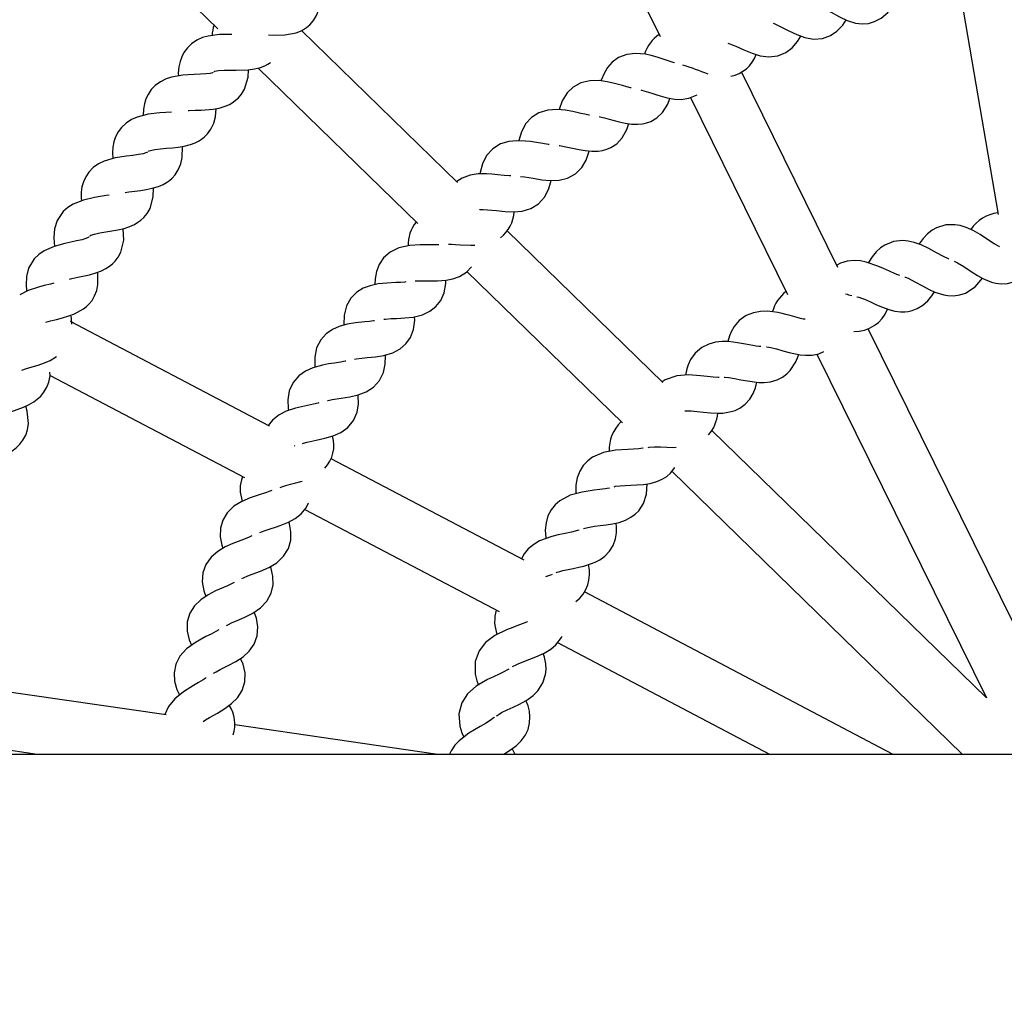
# Paper-space layout 'Основные габаритные размеры' of a CAD drawing. Units: millimetres. Extents: x 2.4 to 20.5, y 4.4 to 15.
# Drawn here: x 10.2 to 10.5, y 9.9 to 10.2 of the extents above; entities that cross this region are included whole.
import ezdxf

# ---------------------------------------------------------------- set-up
doc = ezdxf.new("R2010")
doc.units = ezdxf.units.MM
doc.header["$LTSCALE"] = 100
doc.header["$PDSIZE"] = -1
doc.linetypes.add('SLD-Сплошная', pattern=[0])
doc.layers.add('ПРИМЕЧАНИЯ', color=7, linetype='SLD-Сплошная')
doc.styles.add('SLDTEXTSTYLE1', font='isocpeui_0.ttf')
doc.dimstyles.new('SLDDIMSTYLE0', dxfattribs={"dimtxt": 0.3, "dimasz": 0.3, "dimexe": 0, "dimexo": 0.0625, "dimgap": 0.075, "dimtad": 2, "dimrnd": 1e-09, "dimzin": 12, "dimdsep": 46, "dimtxsty": 'SLDTEXTSTYLE1', "dimsah": 1, "dimcen": 0.09, "dimadec": 0, "dimazin": 3, "dimtfac": 1, "dimtdec": 3, "dimtofl": 0, "dimtmove": 0, "dimatfit": 3, "dimfxl": 1, "dimfrac": 2, "dimtolj": 1, "dimtzin": 12, "dimarcsym": 0})

# ---------------------------------------------------------------- blocks, each defined once
blk = doc.blocks.new('_D_11')
at = {"layer": 'Defpoints', "color": 0, "transparency": 16777216}
for p in [(11.82795082578927, 13.1416709758396), (3.445087696301723, 6.781088975839595), (11.82795082578927, 6.781088975839596)]:
    blk.add_point(p, dxfattribs=at)
at = {"layer": 'ПРИМЕЧАНИЯ', "color": 0, "lineweight": -2, "transparency": 16777216}
for p, q in [((11.76545082578927, 13.1416709758396), (3.445087696301721, 13.1416709758396)), ((3.445087696301722, 12.8416709758396), (3.445087696301723, 7.081088975839595)), ((11.76545082578927, 6.781088975839596), (3.445087696301723, 6.781088975839595))]:
    blk.add_line(p, q, dxfattribs=at)
at = {"layer": 'ПРИМЕЧАНИЯ', "color": 0, "transparency": 16777216}
for points in [[(3.395087696301722, 12.8416709758396), (3.495087696301721, 12.8416709758396), (3.445087696301721, 13.1416709758396)], [(3.395087696301723, 7.081088975839595), (3.495087696301722, 7.081088975839595), (3.445087696301723, 6.781088975839595)]]:
    blk.add_solid(points, dxfattribs=at)
at = {"layer": 'ПРИМЕЧАНИЯ', "color": 0, "transparency": 16777216, "insert": (3.070087696301724, 9.961379975839593), "char_height": 0.3, "attachment_point": 2, "rotation": 90, "style": 'SLDTEXTSTYLE1'}
blk.add_mtext('\\A1;6.36м', dxfattribs=at)
blk = doc.blocks.new('*D20')
at = {"layer": 'Defpoints', "color": 0, "transparency": 16777216}
for p in [(6.078913039403197, 10.65566802874025), (6.078888039403195, 9.267066041034434), (19.11254375938309, 9.26683138675919)]:
    blk.add_point(p, dxfattribs=at)
at = {"layer": 'ПРИМЕЧАНИЯ', "color": 0, "lineweight": -2, "transparency": 16777216}
for p, q in [((6.141413039393067, 10.65566690350781), (19.11256875938309, 10.65543337446501)), ((19.11256335826739, 10.35543337451363), (19.11254916049879, 9.56683138671057)), ((6.141388039393065, 9.267064915801996), (19.11254375938309, 9.26683138675919))]:
    blk.add_line(p, q, dxfattribs=at)
at = {"layer": 'ПРИМЕЧАНИЯ', "color": 0, "transparency": 16777216}
for points in [[(19.0625633582755, 10.35543427469958), (19.16256335825929, 10.35543247432768), (19.11256875938309, 10.65543337446501)], [(19.0625491605069, 9.56683228689652), (19.16254916049069, 9.56683048652462), (19.11254375938309, 9.26683138675919)]]:
    blk.add_solid(points, dxfattribs=at)
at = {"layer": 'ПРИМЕЧАНИЯ', "color": 0, "transparency": 16777216, "insert": (18.88755625941956, 9.961136431448875), "char_height": 0.3, "attachment_point": 5, "rotation": 89.99896846288534, "style": 'SLDTEXTSTYLE1'}
blk.add_mtext('\\A1;1.39м', dxfattribs=at)
blk = doc.blocks.new('*D22')
at = {"layer": 'Defpoints', "color": 0, "transparency": 16777216}
for p in [(17.6576573416631, 14.61729954007611), (5.995101698399634, 9.343079116335511), (17.6576573416631, 9.3430791163355)]:
    blk.add_point(p, dxfattribs=at)
at = {"layer": 'ПРИМЕЧАНИЯ', "color": 0, "lineweight": -2, "transparency": 16777216}
for p, q in [((5.995101698399634, 9.405579116335511), (5.995101698399634, 14.61729954007611)), ((6.295101698399634, 14.61729954007611), (17.3576573416631, 14.61729954007611)), ((17.6576573416631, 9.4055791163355), (17.6576573416631, 14.61729954007611))]:
    blk.add_line(p, q, dxfattribs=at)
at = {"layer": 'ПРИМЕЧАНИЯ', "color": 0, "transparency": 16777216}
for points in [[(6.295101698399634, 14.66729954007611), (6.295101698399634, 14.56729954007611), (5.995101698399634, 14.61729954007611)], [(17.3576573416631, 14.66729954007611), (17.3576573416631, 14.56729954007611), (17.6576573416631, 14.61729954007611)]]:
    blk.add_solid(points, dxfattribs=at)
at = {"layer": 'ПРИМЕЧАНИЯ', "color": 0, "transparency": 16777216, "insert": (11.82637952003137, 14.84229954007611), "char_height": 0.3, "attachment_point": 5, "style": 'SLDTEXTSTYLE1'}
blk.add_mtext('\\A1;11.66м', dxfattribs=at)

psp = doc.layouts.new('Основные габаритные размеры')

# ---------------------------------------------------------------- linework, layer by layer
at = {"color": 7, "linetype": 'SLD-Сплошная', "lineweight": 25}
for p, q in [((10.33399948657644, 10.25726641124728), (10.3612633985897, 10.20199580664271)), ((10.22276187338593, 10.21857769892718), (10.2376048694109, 10.20411514884131)), ((10.44550446702207, 10.21201067804509), (10.45577025571804, 10.15222838986131)), ((10.30458881378056, 10.16118740666684), (10.26100047440166, 10.20365851831887)), ((10.248867547615, 10.19314114821814), (10.29347441625471, 10.1496776135793)), ((10.41098422877682, 10.13736704605228), (10.38400212829556, 10.19206634989302)), ((10.36971106535405, 10.18487032408773), (10.39685856761167, 10.12983571047275)), ((10.36201754211812, 10.10523065382851), (10.3184913278647, 10.14764123270553)), ((10.30724418223519, 10.13626078520931), (10.35069345557534, 10.09392517514654)), ((10.25201042546579, 10.09302033895909), (10.19638492119461, 10.12227861608397)), ((10.47806400009007, 10.00137997583959), (10.41943944731172, 10.12022625421505)), ((10.40507407778891, 10.11318086598783), (10.45247109090742, 10.01709555107642)), ((10.19067177522898, 10.10720533979765), (10.24498276877238, 10.0786384778727)), ((10.45247109090742, 10.01709555107642), (10.37575601152365, 10.0918443198602)), ((10.25913577690852, 10.08754038670367), (10.2589349391936, 10.0874731397475)), ((10.3231969713541, 10.05557716043059), (10.26926139147506, 10.08394655974963)), ((10.36456624528845, 10.08040796368067), (10.44567311111932, 10.00137997583959)), ((10.26188808905299, 10.06974650372998), (10.3161955241881, 10.04118151348057)), ((10.42623604334334, 10.00137997583959), (10.34010396498943, 10.04668430612549)), ((10.33259852927447, 10.03255375046456), (10.39186575564423, 10.00137997583959)), ((10.223119061728, 10.01231114615948), (10.16263032560773, 10.02108830604592)), ((10.29845239113309, 10.00137997583959), (10.24231575770736, 10.00952562804968)), ((10.15957470102369, 10.00536412548541), (10.18703189443342, 10.00137997583959)), ((9.412950825789263, 10.00137997583959), (11.57295082578927, 10.0013799758396))]:
    psp.add_line(p, q, dxfattribs=at)
at = {"color": 7, "linetype": 'SLD-Сплошная', "lineweight": 25, "flags": 128}
for points in [[(10.25170306812114, 10.20241883784711), (10.25306204891347, 10.20236131626905), (10.2563140192814, 10.20241538658755), (10.2594305075853, 10.20300962200494), (10.26066328073055, 10.20348268612769), (10.26155417573875, 10.20394725007068), (10.26233777277483, 10.204465409476), (10.26328479557059, 10.20526827137607), (10.26430371834002, 10.20643731674191), (10.26517549240997, 10.20786363854346), (10.26583608976784, 10.20949436033463), (10.2662465796605, 10.21113443519381), (10.26639952763643, 10.21252558164748)], [(10.40572213303076, 10.21063339266665), (10.40659683011103, 10.21019869085508), (10.40782970337428, 10.20950912159801), (10.40911774715662, 10.20875122923295), (10.4113729356811, 10.20747136101449), (10.41358040055131, 10.20643341792232), (10.41585171865492, 10.2057374206906), (10.41777844158369, 10.20551380855047), (10.41948505423045, 10.20563887067627), (10.42123188021285, 10.20612303384739), (10.42309949507065, 10.20711816091053), (10.42491714719819, 10.2087156954761), (10.42621293398956, 10.21041297204349)], [(10.39282129435256, 10.20571671031402), (10.39311246769375, 10.20559911036842), (10.39406128084491, 10.20516305003213), (10.39500580439641, 10.20469038156813), (10.39722852167594, 10.20353905838138), (10.39943487782442, 10.20249508751688), (10.40170497335937, 10.2016861409054), (10.40410356417837, 10.20126274579028), (10.40663804886533, 10.20142444354122), (10.40887955490192, 10.20220502560452), (10.4106959013663, 10.20341920903556), (10.41229648047003, 10.20510292568882), (10.41326922533702, 10.20657973153685)], [(10.24152446931075, 10.20254818033142), (10.2412725856877, 10.20255043535422), (10.23957783197322, 10.20254975113514), (10.23801616391163, 10.2024980348464), (10.23488360776685, 10.20208781307228), (10.23331126038336, 10.20164077252656), (10.23171048616414, 10.20093424345894), (10.23019062944111, 10.19992039208535), (10.22906804848694, 10.19884114870124), (10.2281059278496, 10.19753592069334), (10.22747246320553, 10.19632102071858), (10.22699542515813, 10.19498647407503), (10.2266764861597, 10.19352742106828), (10.22649974246426, 10.19173968636196), (10.22652604159616, 10.19093501256411)], [(10.38016883712844, 10.20014219804138), (10.38046785075529, 10.20003928059163), (10.38143818522568, 10.19965347490443), (10.38240615189653, 10.1992308867594), (10.3846860786192, 10.19819746945534), (10.38694404824674, 10.19727040107548), (10.38925336968912, 10.1965813707178), (10.39167083211098, 10.19628408839511), (10.39419338076834, 10.19657820922458), (10.39639096239011, 10.19747503288914), (10.39814127416387, 10.19878261255307), (10.39965154080847, 10.20054778956911), (10.40055816031662, 10.20209480675697)], [(10.365285989793, 10.19460000248215), (10.36493346818275, 10.19469160297409), (10.36291144613918, 10.19532507766311), (10.36179965183846, 10.19569775702492), (10.36040573302139, 10.19615024950601), (10.35873321784135, 10.19663191119551), (10.35712583667397, 10.19698789675451), (10.3544052451599, 10.19724346759362), (10.35192217792542, 10.19695054215757), (10.34964179657809, 10.19607440232136), (10.34781450222295, 10.19475055754165), (10.34651102524016, 10.19325518770887), (10.34555836662378, 10.19163745681741), (10.3448099476486, 10.18975747850233), (10.34475909471444, 10.18955882900679)], [(10.23655880901216, 10.19219724493361), (10.23657571168309, 10.19219581091822), (10.2367749193017, 10.192260811026), (10.23716792958949, 10.19235492563566), (10.23775728696238, 10.19244539692832), (10.23935595745969, 10.1925449731032), (10.24107434587194, 10.19255236606176), (10.24274033816731, 10.19253802174085), (10.24607540344987, 10.19264384277719), (10.247824418964, 10.19287983942879), (10.24949660657037, 10.19329873053927), (10.25071523713996, 10.19376409353082), (10.25154355694389, 10.19418555177858), (10.25229860979304, 10.19473938751702)], [(10.23628696462541, 10.19189740572099), (10.23626740448831, 10.19188376854406), (10.23608138523561, 10.19180587744348), (10.23543275005534, 10.1916448678427), (10.23425697025806, 10.19149479529195), (10.23271445931931, 10.19140258958545), (10.2309924199103, 10.19134284386934), (10.22929930907105, 10.19126823618273), (10.22774138320425, 10.19114845011232), (10.22462970218127, 10.19060197859851), (10.22307835095882, 10.19008677870674), (10.22150991868704, 10.18931109730748), (10.22003573210663, 10.18823191567662), (10.21896129553602, 10.18710473319957), (10.21805702387042, 10.18575878036675), (10.21747715533692, 10.18451740536787), (10.21705878343104, 10.18316332080964), (10.21680379099016, 10.18169174457434), (10.21670519540822, 10.17989800194361), (10.21670757515768, 10.17986687498872)], [(10.22923611417973, 10.18123377567256), (10.22951404802137, 10.18126330245225), (10.23123047843229, 10.18134564342415), (10.23289551076265, 10.18140398231913), (10.23622278595326, 10.18165517614174), (10.23795984276282, 10.18196723916204), (10.2396121670435, 10.18245867137995), (10.24080933889822, 10.18297674736792), (10.24161848657467, 10.1834339352832), (10.24331712858105, 10.18479774018697), (10.24421312835826, 10.18586336529827), (10.24503719553194, 10.18724119934018), (10.24604903437587, 10.19055121160854), (10.24618019616384, 10.19265798257721)], [(10.35312104315945, 10.18762602448708), (10.3530055019483, 10.18764635200304), (10.35190169471938, 10.18791268769652), (10.35071619879984, 10.18823313935025), (10.34850512339493, 10.18883912493573), (10.34641905115533, 10.18932155373586), (10.34418683675059, 10.18964062793841), (10.34162333631557, 10.18961560520859), (10.3390795011244, 10.18900746961493), (10.33693954120901, 10.18783462020285), (10.33524614263708, 10.18620980072945), (10.33387244545388, 10.18397405395816), (10.33301991084282, 10.18154365750012), (10.33300965416345, 10.18149131201484)], [(10.34419241752333, 10.17955749525685), (10.3444136782296, 10.17952456439895), (10.34565484258001, 10.17924634819403), (10.34700789193348, 10.17888731041415), (10.34975563026002, 10.17814130624921), (10.35146428227408, 10.17775988517856), (10.3532720274618, 10.17749753348529), (10.35500370583431, 10.17744463580795), (10.35630908587065, 10.17756993561902), (10.35747732214171, 10.17782588690833), (10.35863663330469, 10.17824160096412), (10.36034116734531, 10.17922794425558), (10.36195004170251, 10.18075170446841), (10.36338611932054, 10.18300787879865), (10.36399596555358, 10.18467660085033)], [(10.35581580625306, 10.18704393510928), (10.35607534188013, 10.18698950746703), (10.35800244046492, 10.18642113688818), (10.35918951845258, 10.18602627638627), (10.36058009619782, 10.18556679314104), (10.36320261195701, 10.18481584774792), (10.36532856538228, 10.1844427071708), (10.36715115374806, 10.18437619199943), (10.36931111556569, 10.18469885536742), (10.37159938779551, 10.18567989629399)], [(10.21816676085201, 10.16994859244209), (10.21816532596896, 10.1699363920362), (10.21833653281662, 10.17000752411757), (10.21870704776287, 10.17013156275048), (10.21992116237756, 10.1703875598412), (10.22151103959807, 10.17057454780474), (10.22320991662742, 10.17070891157944), (10.22487598271501, 10.17084018434758), (10.22645232332453, 10.17100731366677), (10.22814714826159, 10.17127993048065), (10.22991050980815, 10.17173282900874), (10.23125141094817, 10.17224338926969), (10.23219374728787, 10.172722126855), (10.23301794599695, 10.17324559538232), (10.23378501437473, 10.17384730251082), (10.23467580610823, 10.17473915080578), (10.23563964530815, 10.17607524394827), (10.2364345874679, 10.17776446645543), (10.23690787877461, 10.17950638443386), (10.23707453466771, 10.18180819317313)], [(10.22461081272256, 10.18085631550491), (10.223067745999, 10.18072501074753), (10.22136916773625, 10.18059784204534), (10.21813599181941, 10.18022830366461), (10.21503583805545, 10.17944387955365), (10.21345165868707, 10.17874822166566), (10.2119217643379, 10.177763823625), (10.21061066719377, 10.17652884403302), (10.20968990883173, 10.17528948494294), (10.20897215753209, 10.17389017370496), (10.20852340380155, 10.17254496742972), (10.20824211845312, 10.17103529560254), (10.20814548498977, 10.16950474680609), (10.20821302719376, 10.16784120289891)], [(10.34146934203349, 10.17999814638002), (10.34135542498874, 10.18001208945336), (10.34023919155607, 10.18022029133618), (10.33903854917375, 10.18047825975949), (10.33679878913576, 10.18096769611714), (10.33469032741309, 10.18134028717992), (10.33244447312711, 10.18154209902696), (10.32988579546883, 10.18138294734332), (10.32737727387321, 10.1806425111311), (10.32530162889401, 10.17935927221988), (10.32369558754684, 10.17764805387154), (10.32244078291308, 10.17534347735783), (10.32171661379375, 10.17287179345957), (10.32170904202815, 10.17281849941674)], [(10.33297779334716, 10.17147307349152), (10.33320043758651, 10.17145177116672), (10.33445446167544, 10.17123889377057), (10.33582444730733, 10.17095116117125), (10.33860746279533, 10.17034998489192), (10.34033373519765, 10.17005851048263), (10.34215273336016, 10.16989112840627), (10.34388480697817, 10.1699289322669), (10.3451818403511, 10.17012237867139), (10.34633508013948, 10.17043911995072), (10.34747104571416, 10.17091493794314), (10.34912162253078, 10.17198913790437), (10.35064854453377, 10.17359501183474), (10.35196457501631, 10.17592325265185), (10.35248330066279, 10.17761199862819)], [(10.21169127607906, 10.15838088938068), (10.21264445105912, 10.15853540374571), (10.21433585026844, 10.1587437436111), (10.21599460459256, 10.1589475642187), (10.2175621547966, 10.15918329347948), (10.21924347525746, 10.15952957804801), (10.22098540331822, 10.16005896226742), (10.22230275789167, 10.16062752587437), (10.2232233150958, 10.16114691194142), (10.22402389597387, 10.16170583328544), (10.22476398817621, 10.16234042677479), (10.22561503019711, 10.16327028201748), (10.22651967247134, 10.16464714557077), (10.22724017517142, 10.16636943520241), (10.22763703461461, 10.16813033993774), (10.22772532841454, 10.17121207970726)], [(10.33024224630987, 10.17177273558026), (10.32993996263658, 10.1717997401721), (10.3284679526457, 10.17200973200154), (10.32670591510963, 10.17230499632956), (10.32501154633705, 10.17256790200806), (10.32357014038899, 10.17274068996581), (10.32118281304646, 10.17284050018199), (10.31894701727291, 10.17262015533088), (10.31664318067219, 10.17191963464988), (10.31448816112252, 10.1706040226772), (10.31274041217667, 10.16869009054454), (10.31155343602494, 10.16634743566308), (10.31093913130081, 10.16396986800152), (10.310895095408, 10.16356680978184)], [(10.21791555829575, 10.16961818486456), (10.21793234784197, 10.1696342808759), (10.21774958822357, 10.16952684434481), (10.21748360662119, 10.16941813352197), (10.21670781320014, 10.16920038657476), (10.21535156982694, 10.16895019213247), (10.21375691884545, 10.16874410827646), (10.21206550427372, 10.16854296966748), (10.20885152466171, 10.16803275385267), (10.20578853765635, 10.16711384953172), (10.20423621024659, 10.16634975282237), (10.2027507108573, 10.16529955865628), (10.20149473064035, 10.16400856523701), (10.20062890872048, 10.16273022282651), (10.19997287765997, 10.16130093555079), (10.19958322811716, 10.15993743525105), (10.19936806145028, 10.15841693080236), (10.19933828156141, 10.15688362365676), (10.19941153360827, 10.15601583153565)], [(10.32218431272082, 10.1628181626891), (10.32332284893408, 10.16270618433575), (10.32453184619996, 10.16252794282817), (10.32574392992673, 10.16232683317249), (10.32821784512948, 10.16194004733574), (10.33064818806454, 10.16172374305361), (10.33298078582216, 10.16181523847848), (10.33536897901607, 10.16239196165592), (10.33758842261102, 10.16358968230943), (10.33938840164396, 10.16536818796043), (10.3405946107947, 10.1674175198174), (10.34134338104851, 10.16960092127631), (10.34141396023185, 10.1699591094426)], [(10.31945730010096, 10.16296877387201), (10.3191508437804, 10.16298003779704), (10.31766986100486, 10.16311270278951), (10.31589478533905, 10.16331534454864), (10.31418897921989, 10.16348921351411), (10.31274050564559, 10.16358632731334), (10.31035122638911, 10.16356105768375), (10.30813002665445, 10.16322400229783), (10.30586600980142, 10.16240386816455), (10.30438278865488, 10.16138815109162)], [(10.31073683374297, 10.15355081852646), (10.31081247876845, 10.15356269159808), (10.31177649177761, 10.15360941298646), (10.31301871854261, 10.15355263138975), (10.31423538735948, 10.15343790818395), (10.31545633523377, 10.15330050970296), (10.31794710282835, 10.15304372866056), (10.32038543555432, 10.15295491513743), (10.32271004806723, 10.15316836390518), (10.3250647849664, 10.15386928507804), (10.32721850303531, 10.15518152099989), (10.32892293546562, 10.15705179289461), (10.33002023780625, 10.15916144432283), (10.33065371149323, 10.16138104111316), (10.33070308055102, 10.16172589619439)], [(10.20714474255947, 10.15763475390022), (10.20637171898425, 10.15748744309148), (10.2047013986124, 10.15721965215143), (10.20308276099942, 10.15695042744575), (10.20001053080569, 10.15625244301332), (10.19713396782914, 10.15511616421363), (10.19564607767735, 10.15418684877906), (10.19433307471842, 10.15302639551676), (10.19261964545028, 10.15050065045763), (10.19188689524039, 10.14819881387702), (10.19169010815193, 10.14577621895625), (10.19178456820831, 10.14432016773695), (10.19193657408885, 10.14332942779758)], [(10.20166272040005, 10.14621205144746), (10.20165855871918, 10.14620174745664), (10.20175481975549, 10.14625168370176), (10.20203934204207, 10.1463861336479), (10.20308545276962, 10.14673063508068), (10.20378270996431, 10.14689828972003), (10.2045910049118, 10.14706070109577), (10.20628906074599, 10.1473486599677), (10.20958451868013, 10.14791737124136), (10.21133322743673, 10.1483357534753), (10.21295134201674, 10.14886885012001), (10.2142341442472, 10.14944871999737), (10.21524014037709, 10.15003748082616), (10.21607007692988, 10.15064465350189), (10.21687781129473, 10.15137903230824), (10.21777293925916, 10.1524398813921), (10.2186084339985, 10.15385148943767), (10.21952852459786, 10.15710262448871), (10.21954383247327, 10.15962085872361)], [(10.45617628517717, 10.14316012338974), (10.45601330987981, 10.14323624865161), (10.45470330298614, 10.14399802243295), (10.4528397990453, 10.14522468722556), (10.45077428689005, 10.14657280025325), (10.44875121273173, 10.14772948304083), (10.44686834325657, 10.14857912994791), (10.44515312990534, 10.14910927352591), (10.44368394747288, 10.14935622619655), (10.4410982680374, 10.14929234857005), (10.43857737025651, 10.14852048016499), (10.43729954010106, 10.14780018519907), (10.43604947723549, 10.14682280075924), (10.43476954724652, 10.14548443014738), (10.43365029398169, 10.14396857878799), (10.43362263750127, 10.14391886647985)], [(10.1961275526134, 10.13414830996437), (10.19676618008474, 10.13430589546136), (10.19845005915646, 10.13466764841544), (10.20171757370752, 10.13537956425817), (10.20344636850413, 10.13587382588956), (10.20503968964855, 10.13647699631106), (10.20629597736674, 10.13711226932818), (10.20727533462457, 10.137744350722), (10.20807799676151, 10.13838714682787), (10.2088529291886, 10.13915605954647), (10.20970093160243, 10.1402549438705), (10.21047405765776, 10.14170165214667), (10.21125146001557, 10.14498982662579), (10.21113184800776, 10.14817335439428), (10.21111126195232, 10.14828264776809)], [(10.20145528404035, 10.1458804904698), (10.20146186929174, 10.14588464683726), (10.20134057293477, 10.14579614940766), (10.20069925525994, 10.14549838202455), (10.19962396488694, 10.14516260276946), (10.19809039121391, 10.14480038716598), (10.19643334149368, 10.14445999275224), (10.19482798788178, 10.14412042030778), (10.19178912742377, 10.14328909140297), (10.1889648660829, 10.14202842017416), (10.18751892824277, 10.14103508838508), (10.18625779323209, 10.13981846723247), (10.18465616622107, 10.13722038738801), (10.18402451812847, 10.13488877953053), (10.18393359044399, 10.13245990665108), (10.18409147265749, 10.1310093615597), (10.18413765921862, 10.13077658599487)], [(10.2994072031677, 10.14373952707906), (10.2988898680486, 10.14370387210206), (10.29772575690592, 10.14368731459737), (10.29658712903984, 10.14369396471804), (10.29413838938149, 10.14369855328591), (10.29126498943682, 10.14352223646882), (10.28820853777949, 10.14285595460153), (10.28575783939477, 10.14166857150936), (10.28391776369059, 10.14006766193122), (10.28267773512522, 10.13824678462069), (10.28191655585991, 10.13628556420358), (10.28155149242311, 10.13423303421526), (10.28151614387703, 10.13259126324471)], [(10.30205345420993, 10.14386457665621), (10.30289031884175, 10.14387704560435), (10.30406311798503, 10.1438408292344), (10.30544218547231, 10.1437620079114), (10.30827725590298, 10.14362041774521), (10.30942012224856, 10.1436417483618)], [(10.44202866449112, 10.13971396352762), (10.44185889719682, 10.13977756235731), (10.44049316053517, 10.14043420588803), (10.43853915814468, 10.14151088044838), (10.43637424154499, 10.1426927794776), (10.43426665156358, 10.14368716802912), (10.43232292381861, 10.14438646752195), (10.43057140331199, 10.1447804027557), (10.42908737419542, 10.14491132342856), (10.42651467732753, 10.14464477264512), (10.42406211073027, 10.14367749629245), (10.42284473339042, 10.14285916435702), (10.4216752087508, 10.14178671406521), (10.42050423170679, 10.14035204705375), (10.41950736105315, 10.13875305295916), (10.41947848763549, 10.13868995457051)], [(10.42823780861941, 10.13515780579462), (10.42772365959726, 10.13532279592706), (10.42695674624599, 10.13561858461767), (10.42535296111514, 10.13632812232122), (10.42371784805084, 10.13708043442065), (10.42212396076314, 10.13777848370628), (10.41890451499537, 10.13888771100692), (10.41725882645652, 10.13922144293238), (10.41546812438829, 10.13935354719166), (10.41354655836642, 10.139176265929), (10.41165384925715, 10.13861199559672), (10.41064080115783, 10.13806325766453)], [(10.44351178630097, 10.13915087227407), (10.44365031631841, 10.13909535874957), (10.44440106073542, 10.13872255857884), (10.44620449213303, 10.13762756449135), (10.44819799395447, 10.13630267601354), (10.45000665198, 10.13515132637931), (10.45151767032255, 10.13431443571029), (10.45391440095771, 10.13332690203701), (10.45508409504234, 10.13303139783808), (10.45660052069976, 10.13284954686793), (10.45836740000805, 10.13294492834802), (10.46002590114656, 10.13335407734689), (10.46024091750873, 10.13347105411862)], [(10.18944059102022, 10.12209613074689), (10.19080267935261, 10.12247665653577), (10.19241049635546, 10.12287522277766), (10.1940962814489, 10.12330575331822), (10.19586997940466, 10.12383269963296), (10.19749280862484, 10.12443786329573), (10.1999740638087, 10.12579861392834), (10.20081312650112, 10.12645631669896), (10.2016079747176, 10.12722565091761), (10.20238763756818, 10.12818767691031), (10.20312086679291, 10.12942308308521), (10.20370981050348, 10.1309550223207), (10.20404509934496, 10.13266827314467), (10.20397267446483, 10.1360187944634), (10.2039621217001, 10.13606907031577)], [(10.29276259655327, 10.13362355868232), (10.29359963150337, 10.13367994133773), (10.29477271878454, 10.1337051541657), (10.29615402149708, 10.13369861568025), (10.29899261681899, 10.13370559568047), (10.30138815461853, 10.13387601784552), (10.30331972875488, 10.13424710372827), (10.30517376565786, 10.134911007222), (10.30708308384031, 10.13608837040695), (10.30848762604635, 10.13759157512256)], [(10.19175335875705, 10.1330377108238), (10.1907815154811, 10.1327733689628), (10.18902752384268, 10.13233957623129), (10.18739866415667, 10.13191773928099), (10.18451409973548, 10.13097069744466), (10.18216377225326, 10.12975875171981)], [(10.29012813689568, 10.13335595145938), (10.28985036911825, 10.13331932868984), (10.28868801910176, 10.13323144125069), (10.28734777032287, 10.13316732295641), (10.2848097573262, 10.13303941799027), (10.28237729636903, 10.13277839392477), (10.28019787055105, 10.13230479901651), (10.27825583546453, 10.13156886556215), (10.2764361011468, 10.13044984552887), (10.27480430665497, 10.12882029872896), (10.2735542739389, 10.12664046085417), (10.27289373601232, 10.12408874432627), (10.2728047770723, 10.12148814913131), (10.2728282472053, 10.12128630792679)], [(10.28399460852675, 10.12290550117331), (10.28444082965454, 10.12296789526733), (10.28603017634818, 10.12309676960744), (10.2875461918081, 10.1231691105048), (10.28875951880778, 10.12322319610721), (10.28986216829531, 10.12328802205346), (10.29223594238251, 10.12354854557047), (10.29478679223186, 10.12416974157111), (10.29688201008382, 10.12515053525073), (10.29854334224893, 10.12644742766394), (10.29988885478938, 10.12815754535909), (10.30085258216427, 10.13033073652142), (10.30133037903059, 10.13295779209313), (10.30133442130398, 10.13387219517664)], [(10.4297151405124, 10.13472432933139), (10.42985890509585, 10.13467944814156), (10.43063658478266, 10.13436669991742), (10.43252036904906, 10.13341657692793), (10.43461167512159, 10.13225218098938), (10.43650509150921, 10.131246286255), (10.4380771135716, 10.1305305285734), (10.44054393688508, 10.1297340844552), (10.44173321018545, 10.12953126433725), (10.44325922907133, 10.12946895133878), (10.44501317813569, 10.12970266654238), (10.44663446520822, 10.13024067877102), (10.44934708378611, 10.13200549367575), (10.45141279549686, 10.13437252154589)], [(10.41629400637037, 10.12923313075276), (10.41685959741674, 10.12907748112498), (10.41760086252663, 10.12881776044144), (10.4184115444284, 10.12849179304175), (10.42007633243456, 10.12774967763126), (10.42171936401794, 10.12699592549084), (10.42342549285118, 10.12626709576057), (10.42520022951933, 10.1256297642411), (10.42692006581471, 10.12519723671845), (10.42842593798274, 10.12500944157826), (10.42963803925786, 10.12500676738839), (10.43064244507078, 10.12511368691492), (10.4317459246434, 10.12535846316117), (10.43317417665939, 10.12590191114252), (10.4347328947814, 10.126848300115), (10.4360875309076, 10.12805728282596), (10.43724293590788, 10.12945527367623), (10.43796695586867, 10.13058068449929)], [(10.19673981675505, 10.12156800866291), (10.19663007935399, 10.12324752708212), (10.1964271609538, 10.12404047628802)], [(10.40177383913253, 10.12291427161048), (10.40124061579586, 10.1229898715324), (10.40052683386301, 10.12314582350133), (10.39956936830798, 10.12338985822842), (10.39762066997371, 10.12393427638669), (10.39644901326224, 10.12425892479802), (10.39537178688811, 10.12453329207678), (10.39416326193807, 10.12480033350643), (10.39277252595367, 10.1250361479442), (10.3911472648141, 10.12518364625386), (10.38929851766658, 10.1251332385688), (10.38731792933027, 10.1247581955876), (10.38529385126718, 10.12392748976028), (10.38339783533832, 10.12254786659259), (10.38195708593227, 10.12085017050689), (10.38112824003244, 10.11941927925773), (10.38064780503017, 10.1183141374976), (10.38016707850737, 10.11667263666522)], [(10.2814059177947, 10.12250540929542), (10.28113010078824, 10.12245423516918), (10.27997394340522, 10.12230563547711), (10.27863888708294, 10.12217146185328), (10.27611104637359, 10.12191090283931), (10.27369557996369, 10.121522931328), (10.27154392701545, 10.12093592313086), (10.26964306920158, 10.12009935998441), (10.26788439374999, 10.11888663599358), (10.26634011946581, 10.1171739209058), (10.26520588377577, 10.11493164876553), (10.26467979761801, 10.11234885939242), (10.26472706522945, 10.10974717247159), (10.26476157449351, 10.10954384460041)], [(10.27582706825945, 10.111748151673), (10.27626972707701, 10.11183387460575), (10.27785015086441, 10.11204575230708), (10.2793603026478, 10.11219733618252), (10.28056913620328, 10.11231484829125), (10.28166688182012, 10.11243729361113), (10.28402376798504, 10.11282169382647), (10.28653861109662, 10.11357553966567), (10.28857962675023, 10.11466464443147), (10.29017080801276, 10.1160467069062), (10.29142497593017, 10.11782489962992), (10.29227364651261, 10.12004555010301), (10.29261329910948, 10.12269401134225), (10.29256841755236, 10.12362951162415)], [(10.3893829757864, 10.11526253263706), (10.38884356148981, 10.11529618201346), (10.38811974405798, 10.11539565054952), (10.38714608330571, 10.11556381111735), (10.38516067760166, 10.11595365790697), (10.38396716109603, 10.11618537840951), (10.38287172884271, 10.11637438169831), (10.38164597754268, 10.11654578015361), (10.38024102694563, 10.11667175176643), (10.37860920335976, 10.1166912788687), (10.3767701102241, 10.11649597554429), (10.3748250529138, 10.11596669352556), (10.3728723908359, 10.11497974115255), (10.37109046367758, 10.1134556112074), (10.36978735532083, 10.11165010865659), (10.36907333090978, 10.11015859786781), (10.36868108535143, 10.10901916839507), (10.3683188122714, 10.10728854899108)], [(10.26826378942753, 10.10017740637784), (10.26844397278397, 10.10022926301931), (10.26954711561117, 10.10045955688804), (10.27203889157112, 10.10085260481626), (10.27451773668038, 10.10125874071245), (10.27683989581516, 10.10180849780607), (10.27903527204432, 10.10265040566288), (10.28110809630919, 10.10397383391325), (10.28279615362782, 10.10581145123111), (10.28391598296342, 10.10806714121415), (10.28439784235491, 10.11040652797248), (10.28441151933737, 10.11269225669022), (10.28438197798144, 10.11292907035191)], [(10.37920482836352, 10.10669869560997), (10.37930088579582, 10.1067027182713), (10.38049775925806, 10.10661208386121), (10.38209243294902, 10.10636345020867), (10.38385434945629, 10.10602364715191), (10.38564344027114, 10.105677410896), (10.3888180844677, 10.10527097476591), (10.39032738635024, 10.10525254036036), (10.39211122197113, 10.10544152190197), (10.39397084165916, 10.10597072572303), (10.39549332146772, 10.10674067786903), (10.39670970912407, 10.1076536779305), (10.39764794438128, 10.10860975406431), (10.39921358355024, 10.11104947899138), (10.39983364721684, 10.11256135399321), (10.39999190494099, 10.11308877343224)], [(10.39095875997749, 10.1151750716378), (10.39105312159195, 10.11517160827681), (10.39223919439889, 10.11498734765281), (10.3938094446715, 10.11461436379907), (10.39553926913764, 10.11413736986582), (10.39729567939904, 10.11365183049323), (10.40042864861578, 10.11299756755717), (10.40193185147753, 10.11286077151785), (10.40372501544939, 10.11290921236269), (10.4056204234038, 10.11329088074587), (10.40706227923817, 10.11388301534942)], [(10.1827317406487, 10.10870835954198), (10.18406331891891, 10.10914381115071), (10.18565222042094, 10.10961213003851), (10.18731762154209, 10.1101157837224), (10.189066646255, 10.11071959611921), (10.19066153403312, 10.11139497061665), (10.19247447113323, 10.11249469398671)], [(10.27335790761668, 10.11123608031383), (10.273160515681, 10.11118479767087), (10.27183108269927, 10.11093719764694), (10.27019361188264, 10.11068783330611), (10.26847534987678, 10.11042197384286), (10.26680602411028, 10.11011107907144), (10.26409848183005, 10.10935986891663), (10.26207177079772, 10.10844817975728), (10.26020558162367, 10.1071272401278), (10.25861281017726, 10.10528462256794), (10.25752557374802, 10.10294647108478), (10.25709881798934, 10.10040827128324), (10.25722425651525, 10.09794804799715), (10.25733259123932, 10.09740250238022)], [(10.17491506376812, 10.09504335471955), (10.17498293533061, 10.09508684258328), (10.17515378953724, 10.09520972698255), (10.17549076183667, 10.0954181081783), (10.17666261103934, 10.09598066491692), (10.17813394717508, 10.09654073379474), (10.17972411201139, 10.097084705418), (10.18147256368394, 10.09768545859733), (10.18325138477265, 10.09837414617369), (10.18484629619686, 10.09912361256094), (10.18611726619782, 10.09986847103399), (10.18705343548591, 10.10054913337522), (10.18804838308136, 10.10145480641322), (10.18892829901009, 10.10249768946154), (10.18977426257038, 10.1038974324215), (10.19034609208979, 10.10537837388261), (10.19067660812141, 10.10710324570692), (10.1906299190573, 10.10808954482762)], [(10.37774671127501, 10.10665879740413), (10.37744878061358, 10.10664896568156), (10.3760885048867, 10.10671838159124), (10.3744043589503, 10.10689857787608), (10.37254692222462, 10.10711516093556), (10.36919966544615, 10.10735333095206), (10.36591444378347, 10.10711172076359), (10.36262366053503, 10.10600934221566), (10.36177856628301, 10.10546350439176)], [(10.36815891346902, 10.09732575296752), (10.36848831594571, 10.09734912127234), (10.36992117197891, 10.09731746846059), (10.37163703536951, 10.09715672619905), (10.3734169563126, 10.09694759362382), (10.37538325831366, 10.096748534471), (10.37729095674036, 10.09665406135279), (10.3788044377821, 10.09669868104412), (10.38113655229997, 10.09709117063849), (10.38223795702003, 10.09745797270339), (10.38356828946308, 10.09810606390315), (10.38502405652813, 10.09916010885197), (10.38630390572001, 10.10055660862606), (10.38726399257728, 10.10211881797771), (10.38793833131516, 10.10373683182611), (10.38832233441678, 10.10533444352641)], [(10.26581747799203, 10.09953857349264), (10.26562155206194, 10.09947655931651), (10.26430689940593, 10.09915972147344), (10.26268472340737, 10.09882500027677), (10.26098273022911, 10.09846957827952), (10.25933196319071, 10.0980717438183), (10.25666744680486, 10.0971798613566), (10.25469122743352, 10.09616335177565), (10.25289672844552, 10.09474655365308), (10.25168766659271, 10.09319010584348)], [(10.26119534049068, 10.08818919553508), (10.26148484140517, 10.08828919406176), (10.26257441976363, 10.08857690635547), (10.26504221029206, 10.08909982510277), (10.26749640271975, 10.089635137133), (10.26978660735295, 10.09030567322251), (10.27193491284253, 10.09126132438812), (10.27393563349078, 10.09269142216609), (10.27552520392599, 10.09461486718724), (10.27652544488215, 10.09692607316467), (10.27688420985908, 10.09928747244679), (10.27677824229954, 10.1015707844507), (10.2767400678841, 10.10178486414875)], [(10.17149326565415, 10.08222920378118), (10.17253795362797, 10.08267997132492), (10.17410287727076, 10.08329278722369), (10.1758234603191, 10.08396923500992), (10.17757054823413, 10.08473485819442), (10.1791312503914, 10.08555318031497), (10.18036852044028, 10.0863527687806), (10.18127410862831, 10.08707361841292), (10.18222860435105, 10.08802182845545), (10.18306219287512, 10.08910210030393), (10.18384629533517, 10.09053741143098), (10.18435298284033, 10.09204188621728), (10.18460794644166, 10.09377953325263), (10.18429767808246, 10.09718208211197), (10.18383713990592, 10.09864939894126)], [(10.35652887706004, 10.08686442684763), (10.35642575851449, 10.0868412968448), (10.35531822724354, 10.08669194749442), (10.35382004488569, 10.08659082775152), (10.35218700909799, 10.08652699481553), (10.34879315991016, 10.0863079509004), (10.34536981166061, 10.08566741697768), (10.34234611701276, 10.08434485082417), (10.34100143504132, 10.08335211261663), (10.33975935470372, 10.08203266246935), (10.33875212340196, 10.08041143158486), (10.3380531355481, 10.07854465353306), (10.33769028081413, 10.07650741537357), (10.33764061548503, 10.07446394427661), (10.33766889116158, 10.07413567581821)], [(10.35787727596427, 10.08711559485333), (10.35820397612875, 10.08716475780004), (10.35963489859598, 10.08724562315201), (10.36135808424487, 10.08722000149525), (10.36314892663846, 10.08715116459361), (10.36512478518779, 10.08710699335065), (10.36576097000568, 10.08712548494114)], [(10.34836061465014, 10.07611849397389), (10.34880704371664, 10.07621647211846), (10.35004124860415, 10.0763839902912), (10.35148113469458, 10.07648773563697), (10.35305984191751, 10.07655643746851), (10.35477033364611, 10.07663327619362), (10.35657494458938, 10.07677047848223), (10.35845890060462, 10.07705049375712), (10.36028658736367, 10.07753867070794), (10.36183553513262, 10.07819519060349), (10.36310525474595, 10.07897905193038), (10.36415102155685, 10.07986981698601), (10.36536212814125, 10.08143945994157)], [(10.25499450518826, 10.07593234777096), (10.25544731222882, 10.07610024136637), (10.25655016269846, 10.07643652543306), (10.25790658208294, 10.0768015845196), (10.25940626311279, 10.07718891487217), (10.26078584430611, 10.07756854479453), (10.26111012500233, 10.07767798235608)], [(10.25265377573928, 10.0750518367224), (10.25206880996244, 10.07482126855411), (10.25116273437147, 10.07450748000918), (10.24883636388084, 10.07376855147501), (10.24660452377015, 10.07300881730128), (10.24430049619321, 10.07201840924679), (10.24205342733501, 10.07063186612123), (10.24020396978878, 10.06884215377054), (10.23892808567328, 10.06671996474216), (10.23829215478695, 10.06447351163477), (10.23822310117817, 10.06211408560619), (10.23865978343312, 10.05974349763577), (10.23896911479174, 10.05887896618609)], [(10.34710094079053, 10.0757731064548), (10.34700303793907, 10.07574290814018), (10.34591063863239, 10.075507123282), (10.34442500843434, 10.07528876922448), (10.34280201502541, 10.07509700655293), (10.3394358139295, 10.07461235953878), (10.33607327443247, 10.07370520736035), (10.33316266817056, 10.07214948188908), (10.33190002074694, 10.07105430143061), (10.3307652921939, 10.06964146620768), (10.32988836615926, 10.06794620657982), (10.32933799876955, 10.06603034122682), (10.32913610245941, 10.06397091393836), (10.32924691912635, 10.06192984548402), (10.32930240939647, 10.06159549142754)], [(10.33980429550253, 10.06442044836853), (10.34024142323663, 10.06455307872896), (10.34145868015801, 10.0648169150985), (10.34288598779414, 10.0650333127926), (10.34445443810599, 10.06522566678045), (10.34615362826255, 10.06543647227169), (10.34794191142504, 10.06571483975419), (10.34979809008737, 10.06614180532078), (10.35158184077598, 10.06677187603537), (10.35307450369857, 10.06754790114046), (10.3542788081392, 10.06842896713717), (10.35525146257926, 10.06939903617974), (10.35659204130923, 10.07145132026617), (10.35742377562154, 10.07397899421338), (10.3576547988693, 10.0769309788817)], [(10.24932376118141, 10.06332097535641), (10.24976880774303, 10.06351304773628), (10.25085254704624, 10.06390658967126), (10.25218800178871, 10.06434213796256), (10.25366535625344, 10.06480742473311), (10.25502317848369, 10.06525873608681), (10.25729016155098, 10.06615851416682), (10.25922827618948, 10.0672169864944), (10.26087673848889, 10.06852121066829), (10.26223885889343, 10.07017147590776), (10.26291428884399, 10.07157493019523)], [(10.24431110267181, 10.05041887268573), (10.24473169267394, 10.05063470404254), (10.24596893317101, 10.05115581569524), (10.24718413155797, 10.05162027813226), (10.24953250161828, 10.05251065068842), (10.25182508212037, 10.05352535015833), (10.25405217963734, 10.05487000704533), (10.25595937660789, 10.05665187818658), (10.2573034519254, 10.05882759927015), (10.2579541109252, 10.06115537564796), (10.25800197676584, 10.06349756151413), (10.25759059465189, 10.06573217098831), (10.25742626979001, 10.06623284764622)], [(10.33860244800985, 10.06398973668832), (10.33813513060385, 10.06382365724038), (10.33648433422855, 10.06340020678773), (10.33465159324552, 10.06302745646244), (10.33277340441713, 10.0626416027117), (10.33093393286584, 10.0621959149792), (10.32752230998902, 10.0609403898439), (10.32589906931104, 10.05999590039846), (10.324396003311, 10.05874478760923), (10.3232098745646, 10.05729823807693), (10.32248201008774, 10.05595322056952)], [(10.33220056855798, 10.05208255319697), (10.33247146782053, 10.05219805884088), (10.33317947219439, 10.05243719305765), (10.3340447347229, 10.05267321777803), (10.33549731173775, 10.05300005600511), (10.33688982467053, 10.05327779490182), (10.33852702668404, 10.05361423819378), (10.33989803831138, 10.05393610779906), (10.34206993965029, 10.05460630560669), (10.34313195233785, 10.05504591986769), (10.34437345518615, 10.05570642981311), (10.34576900352473, 10.05672192485797), (10.3470633341433, 10.05808431035119), (10.34807476595345, 10.05971112798936), (10.34872659513516, 10.06149451189791), (10.34902689108587, 10.06320660497402), (10.34908918870174, 10.06481259836514), (10.34897564880342, 10.06595262411968)], [(10.24706447565475, 10.06233772169922), (10.24632380481147, 10.06200060664095), (10.24518085401424, 10.06154670237498), (10.24402160549652, 10.06111221359697), (10.24175994597273, 10.06024036606563), (10.2395983117177, 10.05925805900269), (10.23752844887884, 10.05801096115275), (10.23569844545137, 10.05641356513078), (10.2342601473729, 10.05439267751688), (10.23339751025846, 10.05200898139412), (10.23321931430278, 10.049470472213), (10.23364939174899, 10.04698352305062), (10.23421692001204, 10.04545461820131)], [(10.23999423051288, 10.03728539378043), (10.24040063681942, 10.03752159785017), (10.24160890884474, 10.03810674750197), (10.24279813375876, 10.03863417197897), (10.24509668696038, 10.03964622850321), (10.24733302029351, 10.04077952175559), (10.24948669174673, 10.04223889311527), (10.25129801904004, 10.04411813724124), (10.25252638390561, 10.04636122004169), (10.25305432479722, 10.04871985914381), (10.25297954450238, 10.0510613402302), (10.25245177574966, 10.05327135717344), (10.25225328586991, 10.05378388716287)], [(10.33103439968627, 10.05156643487519), (10.33057473711924, 10.05136115811075), (10.32923262341972, 10.05090199245116)], [(10.24211940900751, 10.04933153619602), (10.24139572164154, 10.04895524858524), (10.24027809273247, 10.04844214895638), (10.23914317231022, 10.04794758525045), (10.23693024128646, 10.04695856644197), (10.23482297945551, 10.04586447440093), (10.23282122135023, 10.04451075740429), (10.23107732712717, 10.04281977557875), (10.22974676527196, 10.04072638281579), (10.22901006338769, 10.03830080652745), (10.22896496694879, 10.0357564502292), (10.22952461185136, 10.03329541785861), (10.23018403697694, 10.031769010421)], [(10.23638824054412, 10.02396261196571), (10.23710202958307, 10.02439540327156), (10.23820037292521, 10.02498331575329), (10.24050212500078, 10.02613667501205), (10.24264788433017, 10.02728739433951), (10.24460933227184, 10.02857694577786), (10.24633203475266, 10.03012695012288), (10.24775110148347, 10.03210950311522), (10.24861395094806, 10.0344408335313), (10.24880045267972, 10.03696150444128), (10.24837234923752, 10.03937184185934), (10.24773849377158, 10.04105427878973)], [(10.23788938520358, 10.03610006057864), (10.23701104959361, 10.0355907815136), (10.23569610976854, 10.03491272474505), (10.23426028665882, 10.0341962578896), (10.23131563086963, 10.03259319963808), (10.22880419080339, 10.03076400823356), (10.22697291966005, 10.02872142920412), (10.22581881550533, 10.0264865087826), (10.22532278242892, 10.02410050098757), (10.225456877102, 10.02170422185095), (10.22612648816385, 10.01939996080893), (10.22684928479826, 10.0179114745865)], [(10.32414528114221, 10.03841632304036), (10.32404679589075, 10.03835971516904), (10.32299152237807, 10.03788508612092), (10.32163802143961, 10.03735949945931), (10.32003484377769, 10.03676712094628), (10.31830875346389, 10.0360999790247), (10.31502770440928, 10.03451402002175), (10.31245089385356, 10.03257110435296), (10.31063587484002, 10.03023779936622), (10.30956602777484, 10.02724571519687), (10.30955720107653, 10.02370711990748), (10.30999706701768, 10.02182564761617), (10.31042083983301, 10.02066934949775)], [(10.32000496129488, 10.02583133326952), (10.32017275641102, 10.02593856455104), (10.32078607412284, 10.02626564406493), (10.32152074153717, 10.02660516805372), (10.32314144036464, 10.02725355113833), (10.32484709104757, 10.02788589609751), (10.32653257321486, 10.02853282039103), (10.32879755974055, 10.02955718245474), (10.33071011933121, 10.03072772355893), (10.33211916340125, 10.03192678242874), (10.33367148052543, 10.03395707551526), (10.33381959981501, 10.03432968027362)], [(10.2334619647744, 10.01044765212529), (10.23415468881364, 10.01091895141528), (10.23522075795249, 10.01156354103248), (10.23745899339714, 10.01283578404837), (10.23954158804157, 10.01409722672136), (10.24143285797936, 10.01548766512793), (10.24307207859672, 10.01712570452752), (10.24438544173923, 10.01917980871422), (10.24512509629198, 10.02155310217481), (10.24517942070705, 10.02408007933938), (10.2446257566521, 10.02646470827076), (10.24390402716131, 10.02811324383583)], [(10.31547439815322, 10.01205825852368), (10.31564016504538, 10.01218354088237), (10.31622592974049, 10.01255773247233), (10.31693169367522, 10.01295385116297), (10.31849652487859, 10.01372739406337), (10.32014730439601, 10.01449161352428), (10.3217768336892, 10.01526878497281), (10.32395446749613, 10.01646769806478), (10.3257692917073, 10.0177846884774), (10.32707991509006, 10.01909060337246), (10.32846815197898, 10.02123643114082), (10.32920747740844, 10.02362790791028), (10.32933704656145, 10.02496417893416), (10.32926313227155, 10.02657576711113), (10.3289083923358, 10.02841380230384), (10.32857477715425, 10.02945642687528)], [(10.31890139141668, 10.02512612084787), (10.31852770990891, 10.02487035487275), (10.3175129284182, 10.02431439314203), (10.31620483692563, 10.02368423222899), (10.31465307880786, 10.02296789595158), (10.31298465280634, 10.02216738312073), (10.3098381510402, 10.02032888495824), (10.30742172333791, 10.01818978442398), (10.30579536842157, 10.01572126748728), (10.30496357555612, 10.01265446768157), (10.30523241105412, 10.00912608816575), (10.30581853964999, 10.00728492730958), (10.30634599778059, 10.00613431446034)], [(10.23432710142901, 10.02264793407539), (10.2334779126833, 10.02209422525579), (10.23220026168693, 10.02134827910732), (10.23080390330088, 10.02055764896936), (10.22794718064662, 10.01880267627692), (10.22553491490301, 10.01684455309823), (10.22381305377982, 10.01470893202594), (10.22277749798213, 10.01241667334065), (10.22276907800039, 10.01236193021172)], [(10.31752938518465, 10.00137997583959), (10.31970364249568, 10.00271807348725), (10.321082212077, 10.00377768795613), (10.32239156848997, 10.00505521840807), (10.32349800658033, 10.00655517781141), (10.32430574441406, 10.00822724409008), (10.32476517919278, 10.01002764325237), (10.32486128205696, 10.0118051225959), (10.32467881438089, 10.01338551122924), (10.32430442755469, 10.01487639131023), (10.32370272426821, 10.01632909888856)], [(10.31492246388921, 10.0117063751688), (10.31485736202167, 10.01163148849041), (10.3145868625764, 10.0113778103031), (10.31408568531266, 10.01099221296779), (10.31258137524195, 10.01003837380443), (10.31091806056993, 10.0090947822888), (10.30776133742812, 10.00722916815637), (10.3050247228056, 10.00511222566888), (10.3038283985138, 10.00383657612156), (10.30277471798251, 10.00229816494591), (10.3023670051516, 10.00137997583959)], [(10.32066056027546, 10.00137997583959), (10.32062702773505, 10.00147963581161), (10.31991375358847, 10.00287957186717)]]:
    psp.add_lwpolyline(points, dxfattribs=at)
at = {"color": 7, "linetype": 'SLD-Сплошная', "lineweight": 25}
for centre, radius, start, end in [((10.24645401584918, 10.20185697718859), 0.01048679002233684, 161.5073688123825, 177.9582949763569), ((10.36639172980787, 10.19424961803345), 0.00987858230130845, 123.0722548325231, 163.7826507223747), ((10.37924006193674, 10.20007564613536), 0.00939920896066289, 281.0955542531784, 340.4259015425949), ((10.327575495893, 10.07094909190875), 0.1293665616619297, 68.65296512144863, 71.97853595321978), ((10.31055605888511, 10.15350053856697), 0.009872101675734607, 307.9057804397594, 356.8465169792074), ((10.45683378346749, 10.14230896912551), 0.01039368313816148, 96.26541402490156, 146.7664016724564), ((10.30084157597105, 10.14370206695544), 0.01007995101429731, 140.6464338680886, 181.6409987935528), ((10.40304657386512, 10.12216050489952), 0.0107782420432497, 127.7850668231185, 164.4705900471696), ((10.41742671300864, 10.14170226003177), 0.01243839028156546, 249.668154946267, 258.0350476216565), ((10.41554890058518, 10.12950099089183), 0.010041789658111, 269.1074338953077, 338.0691068767094), ((10.36708697560549, 10.09739885504599), 0.01028612342312211, 318.6755868769019, 355.8568139971204), ((10.35811307340627, 10.08636405907404), 0.01111944707462693, 134.5196298722653, 182.0178449963364), ((10.26078114864733, 10.08762235899774), 0.009239495187127683, 316.4388014220681, 16.59687685453123), ((10.25356690021781, 10.0754202028587), 0.00975056448819286, 159.0163936937319, 200.1203285082296), ((10.33151501966779, 10.05186068420914), 0.01001075069062362, 308.1994075401498, 14.35116967345675), ((10.32647964280874, 10.03859493312594), 0.01150512144152261, 164.7973397403902, 199.2615342331023), ((10.23287164044008, 10.00975086138036), 0.009481891468369596, 341.5630688952082, 33.60863803458209)]:
    psp.add_arc(centre, radius, start, end, dxfattribs=at)

# ---------------------------------------------------------------- dimensions: what is measured, and where the dimension line sits
at = {"layer": 'ПРИМЕЧАНИЯ', "color": 7}
for p1, p2, distance, picture, middle in [((5.995101698399634, 9.343079116335511), (17.6576573416631, 9.3430791163355), 5.2742204237406085, '*D22', (11.82637952003137, 14.84229954007611)), ((6.078913039403196, 10.65566802874025), (6.078888039403194, 9.267066041034433), 13.033655722092222, '*D20', (18.88755625941956, 9.961136431448875))]:
    dim = psp.add_aligned_dim(p1=p1, p2=p2, distance=distance, dimstyle='SLDDIMSTYLE0', override={"dimtad": 3, "dimpost": 'м'}, dxfattribs=at)
    dim.commit()
    dim.dimension.update_dxf_attribs({"geometry": picture, "text_midpoint": middle})
at = {"layer": 'ПРИМЕЧАНИЯ', "color": 251, "true_color": 0x636466}
dim = psp.add_linear_dim(base=(3.445087696301723, 6.781088975839595), p1=(11.82795082578927, 13.14167097583959), p2=(11.82795082578927, 6.781088975839593), angle=90.0000000000002, dimstyle='SLDDIMSTYLE0', override={"dimtad": 3, "dimpost": 'м'}, dxfattribs=at)
dim.commit()
dim.dimension.update_dxf_attribs({"geometry": '_D_11', "text_midpoint": (3.445087696301724, 9.961379975839593), "dimtype": 160})

doc.saveas('drawing.dxf')
